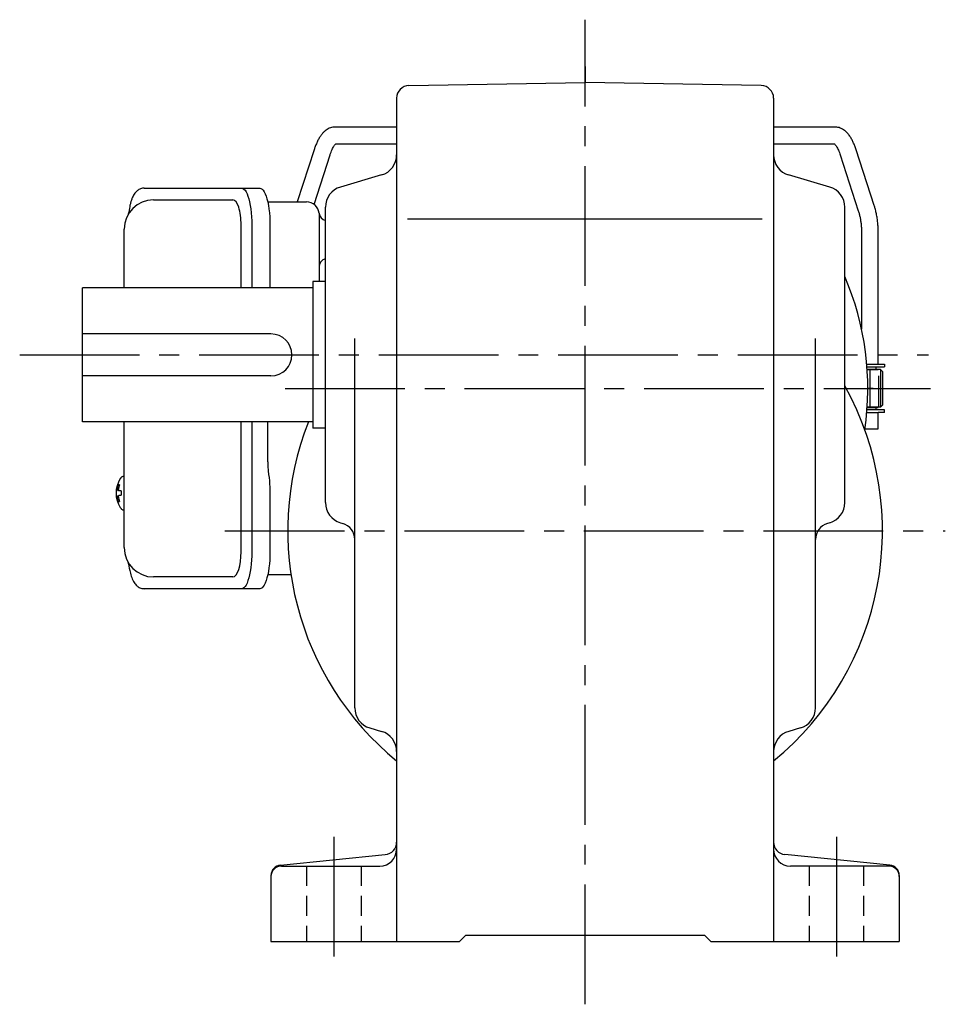
# Model space of a CAD drawing. Extents: x 134 to 1002, y 73 to 741.
# Drawn here: x 697 to 918, y 73 to 308 of the extents above; entities that cross this region are included whole.
import ezdxf

# ---------------------------------------------------------------- set-up
doc = ezdxf.new("R2010")
doc.units = 0
doc.header["$LTSCALE"] = 3
doc.header["$MEASUREMENT"] = 0
for name, pattern in [('HIDDEN', [3.75, 2.5, -1.25]), ('HIDDEN2', [4.7625, 3.175, -1.5875]), ('sekkei(A2)', [14.2875, 9.525, -1.5875, 1.5875, -1.5875]), ('sekkei_H', [2.38125, 1.5875, -0.79375])]:
    doc.linetypes.add(name, pattern=pattern)
doc.layers.get('0').update_dxf_attribs({"linetype": 'CONTINUOUS'})
for name, color, linetype in [('CENTER', 3, 'sekkei(A2)'), ('HIDDEN', 1, 'HIDDEN'), ('HIDS', 1, 'HIDDEN2')]:
    doc.layers.add(name, color=color, linetype=linetype)

msp = doc.modelspace()

# ---------------------------------------------------------------- linework, layer by layer
for p, q in [((789.7, 292.27), (831.75, 293)), ((873.8, 292.27), (831.75, 293)), ((786.75, 289.27), (786.75, 88)), ((876.75, 289.27), (876.75, 88)), ((786.75, 282.35), (771.98, 282.35)), ((891.52, 282.35), (876.75, 282.35)), ((772.2, 278.35), (786.75, 278.35)), ((876.75, 278.35), (891.3, 278.35)), ((767.04, 276.95), (763, 264.5)), ((767.02, 263.93), (770.84, 275.71)), ((892.66, 275.71), (896.98, 262.4)), ((900.79, 263.63), (896.46, 276.95)), ((783.16, 270.94), (773.34, 268.06)), ((890.16, 268.06), (880.34, 270.94)), ((728.7, 265), (747.67, 265)), ((769.75, 192.74), (769.75, 263.26)), ((893.75, 192.74), (893.75, 263.26)), ((749.62, 244), (749.62, 259)), ((789.32, 260.5), (874, 260.5)), ((897.75, 257.02), (897.75, 234.15)), ((901.75, 225.75), (901.75, 257.02)), ((769.75, 245.5), (766.75, 245.5)), ((766.75, 245.5), (766.75, 210.5)), ((766.75, 244), (711.75, 244)), ((711.75, 212), (711.75, 244)), ((756.75, 233), (711.75, 233)), ((776.75, 143.76), (776.75, 231.91)), ((886.75, 143.76), (886.75, 231.91)), ((899, 225.75), (901.75, 225.75)), ((901.75, 225.75), (903.25, 225.75)), ((903.25, 225.75), (903.25, 225.15)), ((899.05, 225.15), (903.25, 225.15)), ((899.1, 224.55), (901.75, 224.55)), ((902.25, 224.5), (899.1, 224.5)), ((901.27, 224.55), (901.27, 225.15)), ((901.75, 224.55), (901.75, 224.5)), ((902.75, 224), (902.25, 224.5)), ((902.25, 224.5), (902.25, 215.5)), ((902.75, 224), (902.75, 216)), ((756.75, 223), (711.75, 223)), ((899, 214.25), (901.75, 214.25)), ((903.25, 214.85), (899.05, 214.85)), ((902.25, 215.5), (899.1, 215.5)), ((899.1, 215.45), (901.75, 215.45)), ((901.27, 214.85), (901.27, 215.45)), ((901.75, 215.45), (901.75, 215.5)), ((901.75, 210.35), (901.75, 214.25)), ((903.25, 214.25), (901.75, 214.25)), ((902.75, 216), (902.25, 215.5)), ((903.25, 214.25), (903.25, 214.85)), ((766.75, 212), (711.75, 212)), ((749.62, 181), (749.62, 212)), ((769.75, 210.5), (766.75, 210.5)), ((898.56, 210.35), (901.59, 210.35)), ((901.59, 210.35), (901.75, 210.35)), ((721.7, 198.97), (721.56, 199)), ((721.7, 199), (721.56, 199)), ((719.88, 195.52), (719.78, 195.52)), ((721.01, 195.52), (720.42, 195.52)), ((719.78, 194.49), (719.88, 194.49)), ((720.42, 194.49), (721.01, 194.49)), ((721.55, 191), (721.7, 191.03)), ((721.56, 191), (721.7, 191)), ((773.34, 187.94), (773.88, 187.79)), ((890.16, 187.94), (889.62, 187.79)), ((747.67, 175), (728.7, 175)), ((780.36, 138.95), (783.14, 138.15)), ((883.14, 138.95), (880.36, 138.15)), ((759, 106.23), (784.05, 108.73)), ((904.5, 106.23), (879.45, 108.73)), ((759.25, 106), (782.75, 106)), ((904.25, 106), (880.75, 106)), ((756.75, 103.74), (756.75, 88)), ((906.75, 103.74), (906.75, 88)), ((801.75, 88), (803.25, 89.5)), ((803.25, 89.5), (860.25, 89.5)), ((861.75, 88), (860.25, 89.5)), ((756.75, 88), (801.75, 88)), ((861.75, 88), (906.75, 88))]:
    msp.add_line(p, q)
at = {"color": 7, "linetype": 'Continuous', "lineweight": 25}
for p, q in [((726.49, 267.8), (749.75, 267.8)), ((749.75, 267.8), (754.08, 267.8)), ((755.97, 264.5), (765.25, 264.5)), ((768.25, 261.68), (768.25, 257.5)), ((752.18, 259), (752.18, 244)), ((756.5, 259), (756.5, 244.88)), ((721.7, 244), (721.7, 258)), ((768.25, 257.5), (768.25, 245.5)), ((721.7, 182), (721.7, 212)), ((752.18, 212), (752.18, 181)), ((755.98, 202.5), (755.98, 212)), ((756.18, 199.48), (756.28, 198.74)), ((756.5, 195.12), (756.5, 181)), ((761.53, 175.5), (755.97, 175.5)), ((749.75, 172.2), (726.49, 172.2)), ((754.08, 172.2), (749.75, 172.2))]:
    msp.add_line(p, q, dxfattribs=at)
for points in [[(749.75, 267.8), (750.02, 267.74), (750.29, 267.58), (750.55, 267.31), (750.8, 266.93), (751.04, 266.45), (751.26, 265.88), (751.47, 265.22), (751.65, 264.49), (751.8, 263.68), (751.94, 262.82), (752.04, 261.91), (752.11, 260.96), (752.16, 259.99), (752.18, 259)], [(754.08, 267.8), (754.35, 267.74), (754.62, 267.58), (754.88, 267.31), (755.13, 266.93), (755.37, 266.45), (755.59, 265.88), (755.79, 265.22), (755.97, 264.49), (756.13, 263.68), (756.26, 262.82), (756.37, 261.91), (756.44, 260.96), (756.49, 259.99), (756.5, 259)], [(752.18, 181), (752.16, 180.01), (752.11, 179.04), (752.04, 178.09), (751.94, 177.18), (751.8, 176.32), (751.65, 175.51), (751.47, 174.78), (751.26, 174.12), (751.04, 173.55), (750.8, 173.07), (750.55, 172.69), (750.29, 172.42), (750.02, 172.26), (749.75, 172.2)], [(756.5, 181), (756.49, 180.01), (756.44, 179.04), (756.37, 178.09), (756.26, 177.18), (756.13, 176.32), (755.97, 175.51), (755.79, 174.78), (755.59, 174.12), (755.37, 173.55), (755.13, 173.07), (754.88, 172.69), (754.62, 172.42), (754.35, 172.26), (754.08, 172.2)]]:
    msp.add_lwpolyline(points, dxfattribs=at)
for points in [[(720.94, 198.69), (720.86, 198.6), (720.75, 198.46)], [(720.75, 191.54), (720.86, 191.4), (720.92, 191.32)], [(720.92, 191.32), (720.94, 191.31)]]:
    msp.add_lwpolyline(points)
for centre, radius, start, end in [((789.75, 289.27), 3, 91.0006, 180), ((873.75, 289.27), 3, 0, 89.0006), ((781.75, 275.74), 5, 286.3898, 0), ((881.75, 275.74), 5, 180, 253.6108), ((774.75, 263.26), 5, 106.3899, 180), ((888.75, 263.26), 5, 0, 73.6105), ((728.7, 258), 7, 90, 180), ((831.75, 220), 67.5, 351.5909, 23.2895), ((756.75, 228), 5, 270, 90), ((831.75, 186), 71, 309.3313, 29.1627), ((831.75, 186), 71, 158.5187, 230.6687), ((726.26, 195), 6.5, 147.8797, 212.1203), ((721.29, 198.35), 0.486, 131.8791, 136.241), ((726.25, 195), 6.5, 175.4534, 184.5466), ((721.16, 195.31), 1.29, 154.595, 171.0014), ((726.7, 195.01), 6.77, 162.9989, 172.6853), ((720.39, 195.62), 1.37, 83.3134, 96.6866), ((727.02, 195.01), 6.77, 162.9989, 172.6853), ((719.14, 195.31), 1.29, 8.9986, 25.405), ((730, 195), 9.01, 176.7221, 183.2779), ((721.16, 194.69), 1.29, 188.9986, 205.405), ((726.7, 194.99), 6.77, 187.3147, 197.0011), ((720.39, 194.38), 1.37, 263.3134, 276.6866), ((719.14, 194.69), 1.29, 334.595, 351.0014), ((727.02, 194.99), 6.77, 187.3147, 197.0011), ((774.75, 192.74), 5, 180, 253.6108), ((888.75, 192.74), 5, 286.3897, 0), ((772.75, 183.95), 4, 0, 73.6106), ((890.75, 183.95), 4, 106.39, 180), ((728.7, 182), 7, 180, 270), ((781.75, 143.76), 5, 180, 253.8282), ((881.75, 143.76), 5, 286.1723, 0), ((781.75, 133.34), 5, 0, 73.8279), ((881.75, 133.34), 5, 106.1725, 180), ((783.75, 111.71), 3, 275.7107, 0), ((879.75, 111.71), 3, 180, 264.2893), ((782.75, 110), 4, 270, 0), ((880.75, 110), 4, 180, 270), ((759.25, 103.74), 2.5, 95.7106, 180), ((759.25, 103.5), 2.5, 90, 180), ((904.25, 103.5), 2.5, 0, 90), ((904.25, 103.74), 2.5, 0, 84.2894)]:
    msp.add_arc(centre, radius, start, end)
for centre, radius, start, end in [((765.25, 261.5), 3, 5.7392, 90), ((770.22, 262), 2, 185.7392, 256.2628), ((770.25, 249), 2, 104.4775, 180)]:
    msp.add_arc(centre, radius, start, end, dxfattribs=at)
for centre, start_param, end_param in [((747.67, 259), 1.570796, 3.141593), ((747.67, 181), 0, 1.570796)]:
    msp.add_ellipse(centre, major_axis=(0, -6), ratio=0.324978, start_param=start_param, end_param=end_param)
for points, knots in [([(771.98, 282.35), (771.81, 282.34), (771.46, 282.33), (770.93, 282.19), (770.4, 281.96), (769.9, 281.65), (769.42, 281.25), (768.95, 280.75), (768.5, 280.14), (768.07, 279.42), (767.67, 278.61), (767.33, 277.78), (767.13, 277.21), (767.04, 276.95)], [0, 0, 0, 0, 0.06556, 0.141288, 0.218277, 0.29892, 0.385598, 0.480413, 0.583813, 0.692974, 0.802836, 0.910846, 1, 1, 1, 1]), ([(896.46, 276.95), (896.41, 277.11), (896.25, 277.58), (895.96, 278.31), (895.58, 279.14), (895.16, 279.9), (894.7, 280.57), (894.21, 281.13), (893.71, 281.57), (893.2, 281.91), (892.67, 282.15), (892.11, 282.32), (891.72, 282.34), (891.52, 282.35)], [0, 0, 0, 0, 0.054238, 0.159698, 0.266695, 0.376105, 0.488373, 0.589541, 0.682215, 0.766767, 0.845438, 0.92038, 1, 1, 1, 1]), ([(770.84, 275.71), (770.89, 275.84), (771.01, 276.19), (771.21, 276.73), (771.46, 277.27), (771.7, 277.71), (771.92, 278.04), (772.1, 278.26), (772.17, 278.32), (772.2, 278.35)], [0, 0, 0, 0, 0.0898068, 0.2557189, 0.4187354, 0.5777384, 0.7319242, 0.8807483, 0.9964124, 0.9964124, 0.9964124, 0.9964124]), ([(891.3, 278.35), (891.33, 278.32), (891.4, 278.26), (891.56, 278.07), (891.76, 277.77), (891.99, 277.37), (892.22, 276.88), (892.45, 276.32), (892.59, 275.9), (892.66, 275.71)], [0.0025984, 0.0025984, 0.0025984, 0.0025984, 0.112236, 0.2512207, 0.3952233, 0.5450082, 0.7003136, 0.8604203, 1, 1, 1, 1]), ([(726.49, 267.8), (726.34, 267.79), (726.04, 267.78), (725.6, 267.65), (725.2, 267.46), (724.84, 267.22), (724.52, 266.92), (724.22, 266.56), (723.94, 266.12), (723.67, 265.59), (723.42, 264.97), (723.22, 264.27), (723.09, 263.75), (723.03, 263.47), (723.03, 263.44), (723.03, 263.44), (723.03, 263.44), (723.03, 263.44), (722.92, 262.82), (722.8, 262.2), (722.69, 261.59)], [0, 0, 0, 0, 0.068906, 0.139476, 0.209438, 0.280718, 0.355628, 0.437237, 0.529585, 0.636589, 0.756203, 0.875311, 0.98934, 1, 1, 1, 1, 1, 1, 1.268665, 1.268665, 1.268665, 1.268665]), ([(901.75, 257.02), (901.75, 257.22), (901.74, 257.78), (901.7, 258.72), (901.6, 259.81), (901.45, 260.88), (901.25, 261.92), (901.03, 262.84), (900.86, 263.4), (900.79, 263.63)], [0, 0, 0, 0, 0.083813, 0.241997, 0.400431, 0.559314, 0.718913, 0.879532, 1, 1, 1, 1]), ([(896.98, 262.4), (897.02, 262.27), (897.13, 261.91), (897.3, 261.26), (897.47, 260.44), (897.6, 259.56), (897.69, 258.65), (897.74, 257.8), (897.75, 257.25), (897.75, 257.02)], [0, 0, 0, 0, 0.083502, 0.2404389, 0.3988672, 0.5588028, 0.7198502, 0.8816553, 1, 1, 1, 1]), ([(721.56, 198.99), (721.49, 198.99), (721.33, 198.98), (721.13, 198.88), (721.03, 198.78), (720.98, 198.74), (720.98, 198.73), (720.97, 198.73), (720.96, 198.72)], [0, 0, 0, 0, 0.329406, 0.709553, 1, 1, 1, 1.048572, 1.048572, 1.048572, 1.048572]), ([(720.94, 191.31), (720.95, 191.3), (720.95, 191.29), (720.96, 191.28), (720.97, 191.27), (721.03, 191.19), (721.18, 191.1), (721.38, 191), (721.51, 191.01), (721.55, 191.01)], [-0.057331, -0.057331, -0.057331, -0.057331, 0, 0, 0, 0.04709, 0.447062, 0.808158, 1, 1, 1, 1]), ([(722.59, 178.59), (722.73, 177.91), (722.88, 177.23), (723.03, 176.55), (723.08, 176.32), (723.18, 175.85), (723.38, 175.18), (723.61, 174.53), (723.89, 173.96), (724.2, 173.47), (724.52, 173.08), (724.86, 172.76), (725.24, 172.51), (725.65, 172.33), (726.08, 172.22), (726.36, 172.21), (726.49, 172.2)], [-0.308501, -0.308501, -0.308501, -0.308501, 0, 0, 0, 0.103357, 0.215357, 0.331905, 0.455265, 0.558115, 0.645908, 0.724824, 0.798509, 0.869222, 0.938414, 1, 1, 1, 1])]:
    msp.add_open_spline(points, degree=3, knots=knots)
for points in [[(721.7, 258), (721.7, 258), (721.7, 258), (721.7, 258)], [(756.5, 244.88), (756.5, 244.47), (756.49, 244.19), (756.49, 244)]]:
    msp.add_open_spline(points, degree=3, dxfattribs=at)
for points, knots in [([(755.98, 202.5), (756, 201.27), (755.98, 201.84), (756.12, 199.9), (756.1, 200.12), (756.18, 199.48)], [0, 0, 0, 0, 1.176582, 2.356169, 3.030308, 3.030308, 3.030308, 3.030308]), ([(756.28, 198.74), (756.45, 197.17), (756.37, 198.14), (756.51, 195.42), (756.49, 196.13), (756.5, 195.12)], [0, 0, 0, 0, 1.359692, 2.82201, 3.627139, 3.627139, 3.627139, 3.627139])]:
    msp.add_open_spline(points, degree=3, knots=knots, dxfattribs=at)
at = {"layer": 'CENTER'}
for p, q in [((831.75, 73), (831.75, 308)), ((831.75, 296.84), (831.75, 293)), ((696.75, 228), (913.77, 228)), ((899.75, 224.5), (899.75, 215.5)), ((760.12, 220), (914.25, 220)), ((900.49, 220), (899.25, 220)), ((745.75, 186), (917.75, 186)), ((771.75, 113), (771.75, 81)), ((891.75, 113), (891.75, 81))]:
    msp.add_line(p, q, dxfattribs=at)
at = {"layer": 'HIDDEN'}
msp.add_line((901.85, 215.5), (901.85, 224.5), dxfattribs=at)
at = {"layer": 'HIDS', "linetype": 'sekkei_H'}
for p, q in [((765.25, 106), (765.25, 88)), ((778.25, 106), (778.25, 88)), ((885.25, 106), (885.25, 88)), ((898.25, 106), (898.25, 88))]:
    msp.add_line(p, q, dxfattribs=at)

doc.saveas('drawing.dxf')
